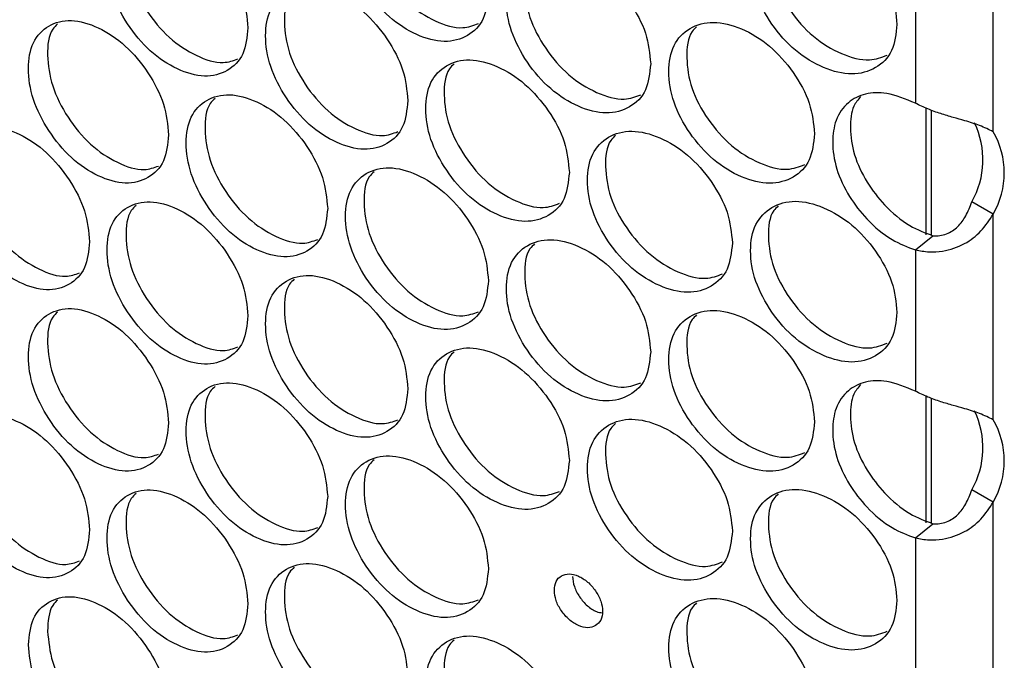
# Model space of a CAD drawing. Units: millimetres. Extents: x -592 to 1693, y -1567 to 754.
# Drawn here: x 1058 to 1123, y 273 to 315 of the extents above; entities that cross this region are included whole.
import ezdxf

# ---------------------------------------------------------------- set-up
doc = ezdxf.new("R2010")
doc.units = ezdxf.units.MM

msp = doc.modelspace()

# ---------------------------------------------------------------- linework, layer by layer
at = {"color": 7, "linetype": 'Continuous', "lineweight": 25}
for p, q in [((1122.443, 307.857), (1122.443, 321.487)), ((1117.28, 319.115), (1117.28, 309.745)), ((1117.973, 309.426), (1117.973, 301.016)), ((1118.326, 309.284), (1118.326, 301.015)), ((1122.443, 302.396), (1121.029, 303.212)), ((1122.443, 288.767), (1122.443, 302.396)), ((1117.28, 300.024), (1117.28, 290.654)), ((1117.973, 290.335), (1117.973, 281.926)), ((1118.326, 290.194), (1118.326, 281.924)), ((1122.443, 283.305), (1121.029, 284.122)), ((1122.443, 269.676), (1122.443, 283.305)), ((1117.28, 280.934), (1117.28, 271.563))]:
    msp.add_line(p, q, dxfattribs=at)
at = {"color": 7, "linetype": 'Continuous', "lineweight": 25, "flags": 128}
for points in [[(1117.28, 300.024), (1117.863, 300.493), (1118.447, 300.962)], [(1117.28, 280.934), (1117.863, 281.402), (1118.447, 281.871)]]:
    msp.add_lwpolyline(points, dxfattribs=at)
at = {"color": 7, "linetype": 'Continuous', "lineweight": 25}
for centre, radius, start, end in [((1116.092, 305.999), 5.669, 330.56206, 25.51665), ((1117.745, 305.127), 5.433, 329.82952, 30.17048), ((1116.092, 286.908), 5.669, 330.56189, 25.51682), ((1117.745, 286.036), 5.433, 329.82961, 30.17039)]:
    msp.add_arc(centre, radius, start, end, dxfattribs=at)
for points, knots in [([(1088.965, 317.076), (1088.901, 317.749), (1088.773, 319.096), (1087.642, 321.209), (1086.091, 323.028), (1084.214, 324.211), (1082.344, 324.71), (1080.791, 324.287), (1079.705, 323.169), (1079.376, 321.384), (1079.705, 319.299), (1080.791, 317.197), (1082.345, 315.368), (1084.214, 314.184), (1086.091, 313.685), (1087.642, 314.12), (1088.774, 315.227), (1088.902, 316.46), (1088.965, 317.076)], [0, 0, 0, 0, 0.06245, 0.124926, 0.187426, 0.250004, 0.312525, 0.375083, 0.437532, 0.500013, 0.562446, 0.624943, 0.68745, 0.750021, 0.812546, 0.875099, 0.93756, 1, 1, 1, 1]), ([(1081.378, 324.299), (1081.267, 324.195), (1080.788, 323.741), (1080.642, 322.26), (1080.934, 320.215), (1082.026, 318.105), (1083.578, 316.274), (1085.434, 315.113), (1087.148, 314.592), (1087.975, 314.898), (1088.311, 315.022)], [0, 0, 0, 0, 0.042903, 0.186163, 0.329311, 0.472532, 0.615681, 0.758899, 0.902014, 1, 1, 1, 1]), ([(1073.016, 314.75), (1072.953, 315.424), (1072.826, 316.772), (1071.712, 318.896), (1070.183, 320.732), (1068.334, 321.935), (1066.492, 322.455), (1064.961, 322.047), (1063.891, 320.941), (1063.567, 319.16), (1063.892, 317.072), (1064.961, 314.958), (1066.492, 313.112), (1068.334, 311.908), (1070.184, 311.39), (1071.712, 311.808), (1072.827, 312.903), (1072.953, 314.134), (1073.016, 314.75)], [0, 0, 0, 0, 0.06245, 0.124926, 0.187426, 0.250004, 0.312525, 0.375083, 0.437531, 0.500013, 0.562447, 0.624943, 0.687451, 0.750021, 0.812546, 0.875099, 0.937561, 1, 1, 1, 1]), ([(1065.601, 322.069), (1065.487, 321.961), (1065.009, 321.509), (1064.861, 320.023), (1065.15, 317.974), (1066.225, 315.853), (1067.754, 314.004), (1069.582, 312.826), (1071.249, 312.287), (1072.045, 312.575), (1072.356, 312.687)], [0, 0, 0, 0, 0.045068, 0.18888, 0.332582, 0.476355, 0.620056, 0.763826, 0.907492, 1, 1, 1, 1]), ([(1116.056, 314.974), (1115.991, 315.646), (1115.86, 316.991), (1114.703, 319.083), (1113.115, 320.874), (1111.194, 322.023), (1109.279, 322.489), (1107.689, 322.036), (1106.577, 320.899), (1106.24, 319.108), (1106.577, 317.03), (1107.689, 314.947), (1109.28, 313.146), (1111.194, 311.996), (1113.115, 311.531), (1114.703, 311.994), (1115.861, 313.122), (1115.991, 314.357), (1116.056, 314.974)], [0, 0, 0, 0, 0.06245, 0.124926, 0.187427, 0.250004, 0.312525, 0.375083, 0.437532, 0.500014, 0.562446, 0.624943, 0.687451, 0.750021, 0.812546, 0.875099, 0.93756, 1, 1, 1, 1]), ([(1108.186, 322.032), (1108.082, 321.934), (1107.602, 321.478), (1107.459, 320.005), (1107.756, 317.968), (1108.875, 315.877), (1110.463, 314.074), (1112.364, 312.944), (1114.158, 312.452), (1115.036, 312.791), (1115.412, 312.936)], [0, 0, 0, 0, 0.03928, 0.181672, 0.323952, 0.466304, 0.608584, 0.750932, 0.893178, 1, 1, 1, 1]), ([(1099.726, 312.359), (1099.662, 313.031), (1099.532, 314.377), (1098.391, 316.482), (1096.825, 318.289), (1094.93, 319.459), (1093.042, 319.945), (1091.473, 319.51), (1090.378, 318.384), (1090.045, 316.597), (1090.378, 314.515), (1091.473, 312.421), (1093.043, 310.603), (1094.93, 309.432), (1096.825, 308.947), (1098.391, 309.393), (1099.533, 310.508), (1099.662, 311.742), (1099.726, 312.359)], [0, 0, 0, 0, 0.06245, 0.124926, 0.187426, 0.250004, 0.312525, 0.375083, 0.437532, 0.500013, 0.562446, 0.624943, 0.68745, 0.750021, 0.812546, 0.875099, 0.93756, 1, 1, 1, 1]), ([(1092.025, 319.516), (1091.917, 319.414), (1091.437, 318.96), (1091.293, 317.482), (1091.587, 315.44), (1092.689, 313.338), (1094.256, 311.517), (1096.13, 310.369), (1097.877, 309.859), (1098.724, 310.178), (1099.076, 310.311)], [0, 0, 0, 0, 0.041456, 0.184361, 0.327154, 0.47002, 0.612814, 0.755677, 0.898436, 1, 1, 1, 1]), ([(1083.623, 309.917), (1083.559, 310.591), (1083.431, 311.938), (1082.306, 314.055), (1080.762, 315.879), (1078.895, 317.069), (1077.034, 317.575), (1075.488, 317.157), (1074.408, 316.043), (1074.08, 314.259), (1074.408, 312.174), (1075.488, 310.067), (1077.034, 308.233), (1078.895, 307.042), (1080.763, 306.537), (1082.307, 306.966), (1083.432, 308.069), (1083.559, 309.301), (1083.623, 309.917)], [0, 0, 0, 0, 0.06245, 0.1249255, 0.1874265, 0.2500046, 0.3125255, 0.3750832, 0.4375313, 0.5000129, 0.5624465, 0.6249433, 0.6874509, 0.7500211, 0.8125457, 0.8750992, 0.9375608, 1, 1, 1, 1]), ([(1076.093, 317.173), (1075.981, 317.067), (1075.502, 316.614), (1075.356, 315.131), (1075.646, 313.085), (1076.733, 310.971), (1078.277, 309.134), (1080.124, 307.968), (1081.822, 307.44), (1082.639, 307.74), (1082.967, 307.861)], [0, 0, 0, 0, 0.043625, 0.187066, 0.330397, 0.4738, 0.617129, 0.760528, 0.903823, 1, 1, 1, 1]), ([(1067.751, 307.648), (1067.689, 308.322), (1067.563, 309.67), (1066.454, 311.799), (1064.933, 313.64), (1063.093, 314.85), (1061.26, 315.376), (1059.737, 314.974), (1058.673, 313.872), (1058.35, 312.092), (1058.673, 310.003), (1059.737, 307.885), (1061.26, 306.034), (1063.093, 304.823), (1064.934, 304.298), (1066.454, 304.711), (1067.564, 305.801), (1067.689, 307.032), (1067.751, 307.648)], [0, 0, 0, 0, 0.06245, 0.124926, 0.187426, 0.250004, 0.312525, 0.375083, 0.437532, 0.500013, 0.562446, 0.624943, 0.687451, 0.750021, 0.812546, 0.875099, 0.93756, 1, 1, 1, 1]), ([(1060.394, 314.999), (1060.279, 314.89), (1059.801, 314.438), (1059.654, 312.951), (1059.941, 310.9), (1061.011, 308.775), (1062.532, 306.921), (1064.351, 305.737), (1066.001, 305.193), (1066.787, 305.474), (1067.09, 305.583)], [0, 0, 0, 0, 0.045791, 0.189793, 0.333683, 0.477646, 0.621536, 0.765496, 0.909351, 1, 1, 1, 1]), ([(1110.588, 307.719), (1110.523, 308.391), (1110.392, 309.736), (1109.241, 311.832), (1107.66, 313.628), (1105.748, 314.784), (1103.842, 315.257), (1102.258, 314.811), (1101.152, 313.677), (1100.817, 311.888), (1101.152, 309.808), (1102.258, 307.721), (1103.842, 305.914), (1105.748, 304.758), (1107.66, 304.286), (1109.241, 304.743), (1110.393, 305.867), (1110.523, 307.101), (1110.588, 307.719)], [0, 0, 0, 0, 0.06245, 0.124926, 0.187426, 0.250004, 0.312525, 0.375083, 0.437531, 0.500013, 0.562446, 0.624943, 0.68745, 0.750021, 0.812545, 0.875099, 0.93756, 1, 1, 1, 1]), ([(1102.774, 314.81), (1102.668, 314.71), (1102.189, 314.255), (1102.045, 312.781), (1102.341, 310.741), (1103.455, 308.647), (1105.036, 306.838), (1106.928, 305.702), (1108.706, 305.204), (1109.573, 305.536), (1109.942, 305.677)], [0, 0, 0, 0, 0.040007, 0.182566, 0.325015, 0.467536, 0.609985, 0.752503, 0.894917, 1, 1, 1, 1]), ([(1094.333, 305.161), (1094.269, 305.834), (1094.14, 307.18), (1093.004, 309.289), (1091.445, 311.102), (1089.56, 312.279), (1087.68, 312.772), (1086.119, 312.342), (1085.028, 311.221), (1084.698, 309.435), (1085.029, 307.351), (1086.119, 305.253), (1087.681, 303.429), (1089.56, 302.252), (1091.446, 301.76), (1093.004, 302.2), (1094.141, 303.311), (1094.269, 304.545), (1094.333, 305.161)], [0, 0, 0, 0, 0.06245, 0.124925, 0.187426, 0.250005, 0.312526, 0.375083, 0.437531, 0.500013, 0.562447, 0.624943, 0.687451, 0.750021, 0.812546, 0.875099, 0.937561, 1, 1, 1, 1]), ([(1086.688, 312.352), (1086.579, 312.248), (1086.1, 311.795), (1085.954, 310.315), (1086.247, 308.272), (1087.345, 306.165), (1088.904, 304.339), (1090.769, 303.185), (1092.5, 302.669), (1093.336, 302.982), (1093.68, 303.11)], [0, 0, 0, 0, 0.042179, 0.18526, 0.328232, 0.471274, 0.614243, 0.757283, 0.900218, 1, 1, 1, 1]), ([(1078.306, 302.778), (1078.243, 303.451), (1078.116, 304.799), (1076.996, 306.92), (1075.46, 308.75), (1073.602, 309.946), (1071.75, 310.459), (1070.211, 310.046), (1069.136, 308.936), (1068.81, 307.154), (1069.137, 305.067), (1070.211, 302.957), (1071.75, 301.116), (1073.602, 299.919), (1075.46, 299.407), (1076.996, 299.831), (1078.117, 300.93), (1078.243, 302.162), (1078.306, 302.778)], [0, 0, 0, 0, 0.06245, 0.124925, 0.187427, 0.250004, 0.312525, 0.375083, 0.437532, 0.500013, 0.562446, 0.624943, 0.687451, 0.750021, 0.812546, 0.875099, 0.93756, 1, 1, 1, 1]), ([(1117.28, 309.745), (1116.636, 310.018), (1115.472, 310.513), (1113.932, 310.426), (1112.735, 309.838), (1111.945, 308.727), (1111.727, 307.154), (1111.966, 305.396), (1112.822, 303.59), (1114.088, 301.943), (1115.637, 300.637), (1116.76, 300.218), (1117.28, 300.024)], [0, 0, 0, 0, 0.115639, 0.20924, 0.302401, 0.406848, 0.49959, 0.602077, 0.70401, 0.797049, 0.906239, 1, 1, 1, 1]), ([(1113.647, 310.181), (1113.482, 309.984), (1113.045, 309.46), (1112.92, 308.081), (1113.136, 306.342), (1113.995, 304.528), (1115.259, 302.88), (1116.806, 301.573), (1117.929, 301.155), (1118.447, 300.962)], [0, 0, 0, 0, 0.086903, 0.229776, 0.387503, 0.544871, 0.688085, 0.855916, 1, 1, 1, 1]), ([(1070.834, 310.065), (1070.721, 309.958), (1070.242, 309.506), (1070.095, 308.021), (1070.385, 305.974), (1071.466, 303.856), (1073.003, 302.013), (1074.84, 300.841), (1076.522, 300.308), (1077.329, 300.602), (1077.648, 300.718)], [0, 0, 0, 0, 0.044347, 0.187973, 0.331487, 0.475073, 0.618587, 0.762171, 0.90565, 1, 1, 1, 1]), ([(1122.443, 307.857), (1122.16, 307.995), (1121.646, 308.245), (1120.688, 308.559), (1119.787, 308.799), (1118.951, 309.051), (1118.078, 309.357), (1117.55, 309.613), (1117.28, 309.745)], [0, 0, 0, 0, 0.238284, 0.433427, 0.566464, 0.704499, 0.848676, 1, 1, 1, 1]), ([(1062.514, 300.565), (1062.451, 301.239), (1062.326, 302.588), (1061.223, 304.721), (1059.709, 306.567), (1057.879, 307.783), (1056.055, 308.316), (1054.54, 307.92), (1053.481, 306.821), (1053.16, 305.042), (1053.482, 302.952), (1054.54, 300.831), (1056.055, 298.974), (1057.879, 297.757), (1059.71, 297.225), (1061.223, 297.632), (1062.327, 298.719), (1062.451, 299.95), (1062.514, 300.565)], [0, 0, 0, 0, 0.062451, 0.124926, 0.187427, 0.250005, 0.312526, 0.375083, 0.437532, 0.500013, 0.562447, 0.624943, 0.687451, 0.750021, 0.812546, 0.875099, 0.937561, 1, 1, 1, 1]), ([(1055.215, 307.947), (1055.098, 307.837), (1054.621, 307.386), (1054.473, 305.897), (1054.759, 303.845), (1055.823, 301.717), (1057.337, 299.856), (1059.146, 298.667), (1060.78, 298.117), (1061.555, 298.392), (1061.851, 298.497)], [0, 0, 0, 0, 0.046512, 0.190706, 0.33479, 0.478944, 0.623026, 0.767179, 0.911226, 1, 1, 1, 1]), ([(1105.145, 300.482), (1105.08, 301.155), (1104.95, 302.5), (1103.803, 304.601), (1102.23, 306.403), (1100.326, 307.565), (1098.429, 308.045), (1096.853, 307.604), (1095.752, 306.475), (1095.418, 304.686), (1095.752, 302.605), (1096.853, 300.515), (1098.43, 298.702), (1100.326, 297.539), (1102.23, 297.06), (1103.803, 297.512), (1104.951, 298.631), (1105.08, 299.865), (1105.145, 300.482)], [0, 0, 0, 0, 0.06245, 0.124925, 0.187427, 0.250005, 0.312526, 0.375083, 0.437531, 0.500013, 0.562447, 0.624943, 0.687451, 0.750021, 0.812546, 0.875099, 0.937561, 1, 1, 1, 1]), ([(1097.387, 307.607), (1097.28, 307.506), (1096.8, 307.051), (1096.656, 305.575), (1096.951, 303.535), (1098.059, 301.436), (1099.633, 299.622), (1101.517, 298.479), (1103.279, 297.975), (1104.136, 298.301), (1104.496, 298.438)], [0, 0, 0, 0, 0.04073, 0.183461, 0.326083, 0.468775, 0.611395, 0.754084, 0.896669, 1, 1, 1, 1]), ([(1088.965, 297.983), (1088.901, 298.656), (1088.773, 300.003), (1087.642, 302.116), (1086.091, 303.935), (1084.214, 305.118), (1082.344, 305.618), (1080.791, 305.194), (1079.705, 304.076), (1079.376, 302.291), (1079.705, 300.206), (1080.791, 298.104), (1082.345, 296.275), (1084.214, 295.091), (1086.091, 294.592), (1087.642, 295.027), (1088.774, 296.134), (1088.902, 297.367), (1088.965, 297.983)], [0, 0, 0, 0, 0.06245, 0.124926, 0.187427, 0.250004, 0.312525, 0.375083, 0.437532, 0.500013, 0.562446, 0.624943, 0.687451, 0.750021, 0.812546, 0.875099, 0.93756, 1, 1, 1, 1]), ([(1081.378, 305.206), (1081.267, 305.102), (1080.788, 304.648), (1080.642, 303.167), (1080.934, 301.122), (1082.026, 299.012), (1083.578, 297.181), (1085.434, 296.02), (1087.148, 295.499), (1087.975, 295.805), (1088.311, 295.929)], [0, 0, 0, 0, 0.042903, 0.186163, 0.329312, 0.472533, 0.615681, 0.7589, 0.902013, 1, 1, 1, 1]), ([(1073.016, 295.657), (1072.953, 296.331), (1072.826, 297.679), (1071.712, 299.803), (1070.183, 301.639), (1068.334, 302.842), (1066.492, 303.362), (1064.961, 302.954), (1063.891, 301.848), (1063.567, 300.067), (1063.892, 297.979), (1064.961, 295.865), (1066.492, 294.019), (1068.334, 292.815), (1070.184, 292.297), (1071.712, 292.715), (1072.827, 293.81), (1072.953, 295.041), (1073.016, 295.657)], [0, 0, 0, 0, 0.062451, 0.124926, 0.187427, 0.250005, 0.312526, 0.375083, 0.437532, 0.500013, 0.562447, 0.624943, 0.687451, 0.750021, 0.812546, 0.875099, 0.937561, 1, 1, 1, 1]), ([(1116.056, 295.881), (1115.991, 296.553), (1115.86, 297.898), (1114.703, 299.99), (1113.115, 301.781), (1111.194, 302.93), (1109.279, 303.396), (1107.689, 302.944), (1106.577, 301.806), (1106.24, 300.015), (1106.577, 297.937), (1107.689, 295.854), (1109.28, 294.053), (1111.194, 292.903), (1113.115, 292.438), (1114.703, 292.901), (1115.861, 294.029), (1115.991, 295.264), (1116.056, 295.881)], [0, 0, 0, 0, 0.06245, 0.124925, 0.187426, 0.250005, 0.312525, 0.375083, 0.437531, 0.500013, 0.562447, 0.624943, 0.687451, 0.750021, 0.812546, 0.875099, 0.937561, 1, 1, 1, 1]), ([(1118.447, 300.962), (1118.597, 300.958), (1118.886, 300.951), (1119.343, 301.075), (1119.748, 301.277), (1120.209, 301.651), (1120.68, 302.295), (1120.907, 302.893), (1121.029, 303.212)], [0, 0, 0, 0, 0.139805, 0.268593, 0.387906, 0.499705, 0.732915, 1, 1, 1, 1]), ([(1065.601, 302.976), (1065.487, 302.868), (1065.009, 302.416), (1064.861, 300.93), (1065.15, 298.881), (1066.225, 296.76), (1067.754, 294.911), (1069.582, 293.733), (1071.249, 293.195), (1072.045, 293.482), (1072.356, 293.594)], [0, 0, 0, 0, 0.04507, 0.188882, 0.332584, 0.476356, 0.620056, 0.763827, 0.907493, 1, 1, 1, 1]), ([(1108.186, 302.939), (1108.082, 302.841), (1107.602, 302.385), (1107.459, 300.912), (1107.756, 298.875), (1108.875, 296.784), (1110.463, 294.981), (1112.364, 293.851), (1114.158, 293.359), (1115.036, 293.698), (1115.412, 293.843)], [0, 0, 0, 0, 0.03928, 0.18167, 0.323952, 0.466304, 0.608584, 0.750932, 0.893178, 1, 1, 1, 1]), ([(1117.28, 300.024), (1117.578, 299.968), (1118.144, 299.862), (1119.283, 299.932), (1120.527, 300.332), (1121.69, 301.231), (1122.191, 302.006), (1122.443, 302.396)], [0, 0, 0, 0, 0.167585, 0.317223, 0.564141, 0.780561, 1, 1, 1, 1]), ([(1099.726, 293.266), (1099.662, 293.938), (1099.532, 295.284), (1098.391, 297.389), (1096.825, 299.196), (1094.93, 300.366), (1093.042, 300.852), (1091.473, 300.417), (1090.378, 299.291), (1090.045, 297.504), (1090.378, 295.422), (1091.473, 293.328), (1093.043, 291.51), (1094.93, 290.339), (1096.825, 289.854), (1098.391, 290.3), (1099.533, 291.415), (1099.662, 292.649), (1099.726, 293.266)], [0, 0, 0, 0, 0.06245, 0.124926, 0.187426, 0.250004, 0.312525, 0.375083, 0.437532, 0.500013, 0.562446, 0.624943, 0.687451, 0.750021, 0.812546, 0.875099, 0.93756, 1, 1, 1, 1]), ([(1092.025, 300.423), (1091.917, 300.321), (1091.437, 299.867), (1091.293, 298.389), (1091.587, 296.347), (1092.689, 294.245), (1094.256, 292.424), (1096.13, 291.276), (1097.877, 290.766), (1098.724, 291.085), (1099.076, 291.218)], [0, 0, 0, 0, 0.041456, 0.184361, 0.327154, 0.47002, 0.612814, 0.755677, 0.898436, 1, 1, 1, 1]), ([(1083.623, 290.824), (1083.559, 291.498), (1083.431, 292.845), (1082.306, 294.962), (1080.762, 296.786), (1078.895, 297.976), (1077.034, 298.482), (1075.488, 298.064), (1074.408, 296.95), (1074.08, 295.166), (1074.408, 293.081), (1075.488, 290.975), (1077.034, 289.14), (1078.895, 287.949), (1080.763, 287.444), (1082.307, 287.873), (1083.432, 288.976), (1083.559, 290.208), (1083.623, 290.824)], [0, 0, 0, 0, 0.062451, 0.124926, 0.187427, 0.250005, 0.312526, 0.375083, 0.437532, 0.500013, 0.562447, 0.624943, 0.687451, 0.750021, 0.812546, 0.875099, 0.937561, 1, 1, 1, 1]), ([(1076.093, 298.08), (1075.981, 297.974), (1075.502, 297.521), (1075.356, 296.038), (1075.646, 293.992), (1076.733, 291.878), (1078.277, 290.041), (1080.124, 288.875), (1081.822, 288.347), (1082.639, 288.647), (1082.967, 288.768)], [0, 0, 0, 0, 0.043625, 0.187067, 0.330398, 0.473799, 0.617129, 0.760529, 0.903824, 1, 1, 1, 1]), ([(1067.751, 288.555), (1067.689, 289.229), (1067.563, 290.577), (1066.454, 292.706), (1064.933, 294.547), (1063.093, 295.757), (1061.26, 296.283), (1059.737, 295.881), (1058.673, 294.779), (1058.35, 292.999), (1058.673, 290.91), (1059.737, 288.792), (1061.26, 286.941), (1063.093, 285.73), (1064.934, 285.205), (1066.454, 285.618), (1067.564, 286.708), (1067.689, 287.94), (1067.751, 288.555)], [0, 0, 0, 0, 0.06245, 0.124926, 0.187426, 0.250004, 0.312525, 0.375083, 0.437531, 0.500013, 0.562446, 0.624943, 0.687451, 0.750021, 0.812546, 0.875099, 0.937561, 1, 1, 1, 1]), ([(1060.394, 295.906), (1060.279, 295.797), (1059.801, 295.345), (1059.654, 293.858), (1059.941, 291.808), (1061.011, 289.682), (1062.532, 287.828), (1064.351, 286.644), (1066.001, 286.1), (1066.787, 286.381), (1067.09, 286.49)], [0, 0, 0, 0, 0.045789, 0.189791, 0.333683, 0.477645, 0.621535, 0.765495, 0.90935, 1, 1, 1, 1]), ([(1110.588, 288.626), (1110.523, 289.298), (1110.392, 290.643), (1109.241, 292.739), (1107.66, 294.536), (1105.748, 295.691), (1103.842, 296.164), (1102.258, 295.718), (1101.152, 294.584), (1100.817, 292.795), (1101.152, 290.715), (1102.258, 288.628), (1103.842, 286.821), (1105.748, 285.665), (1107.66, 285.193), (1109.241, 285.65), (1110.393, 286.774), (1110.523, 288.008), (1110.588, 288.626)], [0, 0, 0, 0, 0.06245, 0.124926, 0.187427, 0.250004, 0.312525, 0.375083, 0.437532, 0.500013, 0.562446, 0.624943, 0.687451, 0.750021, 0.812545, 0.875099, 0.93756, 1, 1, 1, 1]), ([(1102.774, 295.717), (1102.668, 295.617), (1102.189, 295.162), (1102.045, 293.688), (1102.341, 291.649), (1103.455, 289.554), (1105.036, 287.745), (1106.928, 286.609), (1108.706, 286.111), (1109.573, 286.443), (1109.942, 286.584)], [0, 0, 0, 0, 0.040007, 0.182567, 0.325015, 0.467536, 0.609985, 0.752503, 0.894917, 1, 1, 1, 1]), ([(1094.333, 286.068), (1094.269, 286.741), (1094.14, 288.087), (1093.004, 290.196), (1091.445, 292.009), (1089.56, 293.186), (1087.68, 293.679), (1086.119, 293.249), (1085.028, 292.128), (1084.698, 290.342), (1085.029, 288.258), (1086.119, 286.16), (1087.681, 284.336), (1089.56, 283.159), (1091.446, 282.667), (1093.004, 283.107), (1094.141, 284.218), (1094.269, 285.452), (1094.333, 286.068)], [0, 0, 0, 0, 0.062451, 0.124926, 0.187427, 0.250005, 0.312526, 0.375083, 0.437532, 0.500013, 0.562447, 0.624943, 0.687451, 0.750021, 0.812546, 0.875099, 0.937561, 1, 1, 1, 1]), ([(1086.688, 293.259), (1086.579, 293.155), (1086.1, 292.702), (1085.954, 291.222), (1086.247, 289.179), (1087.345, 287.072), (1088.904, 285.247), (1090.769, 284.092), (1092.5, 283.576), (1093.336, 283.889), (1093.68, 284.018)], [0, 0, 0, 0, 0.042179, 0.185261, 0.328232, 0.471273, 0.614242, 0.757282, 0.900217, 1, 1, 1, 1]), ([(1117.28, 290.654), (1116.636, 290.927), (1115.472, 291.422), (1113.932, 291.335), (1112.735, 290.747), (1111.945, 289.636), (1111.727, 288.063), (1111.966, 286.305), (1112.822, 284.499), (1114.088, 282.852), (1115.637, 281.546), (1116.76, 281.127), (1117.28, 280.934)], [0, 0, 0, 0, 0.11564, 0.209241, 0.302401, 0.406849, 0.499591, 0.602078, 0.70401, 0.797048, 0.906239, 1, 1, 1, 1]), ([(1078.306, 283.685), (1078.243, 284.358), (1078.116, 285.706), (1076.996, 287.827), (1075.46, 289.657), (1073.602, 290.853), (1071.75, 291.366), (1070.211, 290.953), (1069.136, 289.843), (1068.81, 288.061), (1069.137, 285.974), (1070.211, 283.864), (1071.75, 282.023), (1073.602, 280.826), (1075.46, 280.314), (1076.996, 280.738), (1078.117, 281.837), (1078.243, 283.069), (1078.306, 283.685)], [0, 0, 0, 0, 0.06245, 0.124925, 0.187427, 0.250004, 0.312525, 0.375083, 0.437531, 0.500013, 0.562446, 0.624943, 0.687451, 0.750021, 0.812546, 0.875099, 0.937561, 1, 1, 1, 1]), ([(1070.834, 290.972), (1070.721, 290.865), (1070.242, 290.413), (1070.095, 288.928), (1070.385, 286.881), (1071.466, 284.763), (1073.003, 282.92), (1074.84, 281.748), (1076.522, 281.215), (1077.329, 281.509), (1077.648, 281.625)], [0, 0, 0, 0, 0.044347, 0.187973, 0.331488, 0.475074, 0.618588, 0.762171, 0.90565, 1, 1, 1, 1]), ([(1113.647, 291.091), (1113.482, 290.893), (1113.045, 290.37), (1112.92, 288.991), (1113.136, 287.251), (1113.995, 285.437), (1115.259, 283.789), (1116.806, 282.483), (1117.929, 282.064), (1118.447, 281.871)], [0, 0, 0, 0, 0.0869029, 0.2297776, 0.3875028, 0.5448707, 0.688086, 0.8559165, 1, 1, 1, 1]), ([(1122.443, 288.767), (1122.16, 288.904), (1121.646, 289.155), (1120.688, 289.469), (1119.787, 289.708), (1118.951, 289.96), (1118.078, 290.266), (1117.55, 290.523), (1117.28, 290.654)], [0, 0, 0, 0, 0.238281, 0.433424, 0.566462, 0.704497, 0.848676, 1, 1, 1, 1]), ([(1062.514, 281.472), (1062.451, 282.146), (1062.326, 283.495), (1061.223, 285.628), (1059.709, 287.474), (1057.879, 288.691), (1056.055, 289.224), (1054.54, 288.827), (1053.481, 287.728), (1053.16, 285.95), (1053.482, 283.859), (1054.54, 281.738), (1056.055, 279.881), (1057.879, 278.664), (1059.71, 278.132), (1061.223, 278.539), (1062.327, 279.626), (1062.451, 280.857), (1062.514, 281.472)], [0, 0, 0, 0, 0.06245, 0.124926, 0.187426, 0.250004, 0.312525, 0.375083, 0.437532, 0.500013, 0.562446, 0.624943, 0.68745, 0.750021, 0.812546, 0.875099, 0.93756, 1, 1, 1, 1]), ([(1055.215, 288.854), (1055.098, 288.744), (1054.621, 288.293), (1054.473, 286.804), (1054.759, 284.752), (1055.823, 282.624), (1057.337, 280.763), (1059.146, 279.574), (1060.78, 279.024), (1061.555, 279.299), (1061.851, 279.404)], [0, 0, 0, 0, 0.046512, 0.190706, 0.334788, 0.478944, 0.623026, 0.767179, 0.911226, 1, 1, 1, 1]), ([(1105.145, 281.39), (1105.08, 282.062), (1104.95, 283.407), (1103.803, 285.508), (1102.23, 287.31), (1100.326, 288.472), (1098.429, 288.952), (1096.853, 288.511), (1095.752, 287.382), (1095.418, 285.593), (1095.752, 283.512), (1096.853, 281.422), (1098.43, 279.609), (1100.326, 278.446), (1102.23, 277.968), (1103.803, 278.419), (1104.951, 279.538), (1105.08, 280.772), (1105.145, 281.39)], [0, 0, 0, 0, 0.062451, 0.124926, 0.187427, 0.250005, 0.312526, 0.375083, 0.437532, 0.500013, 0.562447, 0.624943, 0.687451, 0.750021, 0.812546, 0.875099, 0.937561, 1, 1, 1, 1]), ([(1097.387, 288.514), (1097.28, 288.413), (1096.8, 287.959), (1096.656, 286.482), (1096.951, 284.442), (1098.059, 282.343), (1099.633, 280.529), (1101.517, 279.387), (1103.279, 278.883), (1104.136, 279.208), (1104.496, 279.345)], [0, 0, 0, 0, 0.040732, 0.183463, 0.326085, 0.468775, 0.611395, 0.754085, 0.89667, 1, 1, 1, 1]), ([(1088.965, 278.89), (1088.901, 279.563), (1088.773, 280.91), (1087.642, 283.023), (1086.091, 284.842), (1084.214, 286.025), (1082.344, 286.525), (1080.791, 286.101), (1079.705, 284.983), (1079.376, 283.198), (1079.705, 281.114), (1080.791, 279.011), (1082.345, 277.182), (1084.214, 275.998), (1086.091, 275.499), (1087.642, 275.934), (1088.774, 277.041), (1088.902, 278.274), (1088.965, 278.89)], [0, 0, 0, 0, 0.06245, 0.124926, 0.187427, 0.250004, 0.312525, 0.375083, 0.437531, 0.500013, 0.562446, 0.624943, 0.687451, 0.750021, 0.812546, 0.875099, 0.937561, 1, 1, 1, 1]), ([(1081.378, 286.113), (1081.267, 286.009), (1080.788, 285.555), (1080.642, 284.074), (1080.934, 282.03), (1082.026, 279.919), (1083.578, 278.088), (1085.434, 276.927), (1087.148, 276.406), (1087.975, 276.712), (1088.311, 276.837)], [0, 0, 0, 0, 0.042901, 0.186161, 0.329311, 0.472532, 0.615681, 0.758899, 0.902013, 1, 1, 1, 1]), ([(1073.016, 276.564), (1072.953, 277.238), (1072.826, 278.586), (1071.712, 280.711), (1070.183, 282.546), (1068.334, 283.749), (1066.492, 284.269), (1064.961, 283.862), (1063.891, 282.755), (1063.567, 280.974), (1063.892, 278.886), (1064.961, 276.772), (1066.492, 274.926), (1068.334, 273.722), (1070.184, 273.204), (1071.712, 273.622), (1072.827, 274.717), (1072.953, 275.948), (1073.016, 276.564)], [0, 0, 0, 0, 0.06245, 0.124926, 0.187426, 0.250004, 0.312525, 0.375083, 0.437532, 0.500013, 0.562446, 0.624943, 0.68745, 0.750021, 0.812546, 0.875099, 0.93756, 1, 1, 1, 1]), ([(1116.056, 276.789), (1115.991, 277.461), (1115.86, 278.805), (1114.703, 280.897), (1113.115, 282.688), (1111.194, 283.837), (1109.279, 284.303), (1107.689, 283.851), (1106.577, 282.713), (1106.24, 280.922), (1106.577, 278.844), (1107.689, 276.761), (1109.28, 274.96), (1111.194, 273.81), (1113.115, 273.346), (1114.703, 273.808), (1115.861, 274.936), (1115.991, 276.171), (1116.056, 276.789)], [0, 0, 0, 0, 0.062451, 0.124926, 0.187427, 0.250005, 0.312526, 0.375083, 0.437532, 0.500013, 0.562447, 0.624943, 0.687451, 0.750021, 0.812546, 0.875099, 0.937561, 1, 1, 1, 1]), ([(1118.447, 281.871), (1118.597, 281.867), (1118.886, 281.86), (1119.343, 281.984), (1119.748, 282.187), (1120.209, 282.56), (1120.68, 283.204), (1120.907, 283.802), (1121.029, 284.122)], [0, 0, 0, 0, 0.139805, 0.268593, 0.387906, 0.499706, 0.732921, 1, 1, 1, 1]), ([(1065.601, 283.883), (1065.487, 283.775), (1065.009, 283.323), (1064.861, 281.837), (1065.15, 279.788), (1066.225, 277.667), (1067.754, 275.818), (1069.582, 274.64), (1071.249, 274.102), (1072.045, 274.389), (1072.356, 274.502)], [0, 0, 0, 0, 0.04507, 0.188882, 0.332582, 0.476355, 0.620056, 0.763826, 0.907492, 1, 1, 1, 1]), ([(1108.186, 283.846), (1108.082, 283.748), (1107.602, 283.293), (1107.459, 281.82), (1107.756, 279.782), (1108.875, 277.691), (1110.463, 275.888), (1112.364, 274.758), (1114.158, 274.266), (1115.036, 274.605), (1115.412, 274.75)], [0, 0, 0, 0, 0.039281, 0.181672, 0.323953, 0.466304, 0.608584, 0.750933, 0.893179, 1, 1, 1, 1]), ([(1117.28, 280.934), (1117.578, 280.877), (1118.144, 280.771), (1119.283, 280.841), (1120.527, 281.241), (1121.69, 282.141), (1122.191, 282.915), (1122.443, 283.305)], [0, 0, 0, 0, 0.167585, 0.317223, 0.564142, 0.780564, 1, 1, 1, 1]), ([(1083.623, 271.732), (1083.559, 272.405), (1083.431, 273.752), (1082.306, 275.869), (1080.762, 277.693), (1078.895, 278.883), (1077.034, 279.389), (1075.488, 278.971), (1074.408, 277.857), (1074.08, 276.074), (1074.408, 273.988), (1075.488, 271.882), (1077.034, 270.047), (1078.895, 268.856), (1080.763, 268.351), (1082.307, 268.78), (1083.432, 269.883), (1083.559, 271.115), (1083.623, 271.732)], [0, 0, 0, 0, 0.06245, 0.124926, 0.187426, 0.250004, 0.312525, 0.375083, 0.437532, 0.500013, 0.562446, 0.624943, 0.68745, 0.750021, 0.812546, 0.875099, 0.93756, 1, 1, 1, 1]), ([(1076.093, 278.987), (1075.981, 278.881), (1075.502, 278.428), (1075.356, 276.945), (1075.646, 274.899), (1076.733, 272.785), (1078.277, 270.948), (1080.124, 269.782), (1081.822, 269.254), (1082.639, 269.554), (1082.967, 269.675)], [0, 0, 0, 0, 0.043625, 0.187067, 0.330396, 0.473799, 0.617129, 0.760529, 0.903824, 1, 1, 1, 1]), ([(1093.337, 277.463), (1093.359, 277.239), (1093.402, 276.79), (1093.78, 276.088), (1094.3, 275.484), (1094.931, 275.093), (1095.561, 274.931), (1096.086, 275.078), (1096.453, 275.454), (1096.565, 276.05), (1096.453, 276.743), (1096.087, 277.44), (1095.562, 278.045), (1094.932, 278.434), (1094.301, 278.597), (1093.78, 278.45), (1093.401, 278.08), (1093.359, 277.669), (1093.337, 277.463)], [0, 0, 0, 0, 0.062403, 0.124932, 0.187335, 0.249998, 0.312475, 0.375071, 0.43748, 0.499996, 0.562313, 0.624922, 0.687309, 0.749996, 0.81245, 0.875061, 0.937505, 1, 1, 1, 1]), ([(1094.549, 278.382), (1094.57, 278.158), (1094.613, 277.71), (1094.991, 277.005), (1095.508, 276.411), (1096.06, 276.042), (1096.385, 275.984), (1096.506, 275.962)], [0, 0, 0, 0, 0.2172824, 0.4348885, 0.6519101, 0.869721, 1, 1, 1, 1]), ([(1058.458, 273.855), (1058.52, 273.18), (1058.645, 271.831), (1059.744, 269.696), (1061.258, 267.849), (1063.094, 266.637), (1064.931, 266.113), (1066.462, 266.521), (1067.534, 267.629), (1067.86, 269.411), (1067.534, 271.498), (1066.462, 273.61), (1064.93, 275.456), (1063.094, 276.664), (1061.257, 277.191), (1059.744, 276.784), (1058.644, 275.7), (1058.52, 274.47), (1058.458, 273.855)], [0, 0, 0, 0, 0.06245, 0.1249254, 0.1874264, 0.2500043, 0.3125253, 0.3750829, 0.4375317, 0.5000133, 0.5624462, 0.624943, 0.6874505, 0.7500208, 0.8125456, 0.8750991, 0.93756, 1, 1, 1, 1]), ([(1110.588, 269.533), (1110.523, 270.205), (1110.392, 271.55), (1109.241, 273.646), (1107.66, 275.443), (1105.748, 276.598), (1103.842, 277.071), (1102.258, 276.625), (1101.152, 275.491), (1100.817, 273.702), (1101.152, 271.622), (1102.258, 269.535), (1103.842, 267.729), (1105.748, 266.572), (1107.66, 266.1), (1109.241, 266.558), (1110.393, 267.681), (1110.523, 268.916), (1110.588, 269.533)], [0, 0, 0, 0, 0.06245, 0.124926, 0.187427, 0.250004, 0.312525, 0.375083, 0.437531, 0.500013, 0.562446, 0.624943, 0.687451, 0.750021, 0.812546, 0.875099, 0.937561, 1, 1, 1, 1]), ([(1060.394, 276.813), (1060.278, 276.704), (1059.796, 276.254), (1059.76, 275.395), (1059.733, 274.744)], [0, 0, 0, 0, 0.241568, 1, 1, 1, 1]), ([(1102.774, 276.624), (1102.668, 276.524), (1102.189, 276.069), (1102.045, 274.595), (1102.341, 272.556), (1103.455, 270.461), (1105.036, 268.652), (1106.928, 267.516), (1108.706, 267.018), (1109.573, 267.35), (1109.942, 267.491)], [0, 0, 0, 0, 0.040005, 0.182565, 0.325015, 0.467536, 0.609985, 0.752503, 0.894917, 1, 1, 1, 1]), ([(1059.733, 274.744), (1059.796, 274.069), (1059.92, 272.721), (1061.016, 270.588), (1062.53, 268.736), (1064.351, 267.551), (1066, 267.007), (1066.786, 267.288), (1067.09, 267.397)], [0, 0, 0, 0, 0.177643, 0.355267, 0.532844, 0.710547, 0.888087, 1, 1, 1, 1]), ([(1094.333, 266.975), (1094.269, 267.648), (1094.14, 268.995), (1093.004, 271.103), (1091.445, 272.917), (1089.56, 274.093), (1087.68, 274.586), (1086.119, 274.156), (1085.028, 273.035), (1084.698, 271.249), (1085.029, 269.165), (1086.119, 267.067), (1087.681, 265.243), (1089.56, 264.066), (1091.446, 263.574), (1093.004, 264.015), (1094.141, 265.125), (1094.269, 266.359), (1094.333, 266.975)], [0, 0, 0, 0, 0.06245, 0.124925, 0.187426, 0.250004, 0.312525, 0.375083, 0.437532, 0.500013, 0.562446, 0.624943, 0.68745, 0.750021, 0.812546, 0.875099, 0.93756, 1, 1, 1, 1]), ([(1086.688, 274.166), (1086.579, 274.063), (1086.1, 273.609), (1085.954, 272.129), (1086.247, 270.086), (1087.345, 267.98), (1088.904, 266.154), (1090.769, 264.999), (1092.5, 264.484), (1093.336, 264.796), (1093.68, 264.925)], [0, 0, 0, 0, 0.042179, 0.185261, 0.32823, 0.471273, 0.614242, 0.757282, 0.900217, 1, 1, 1, 1])]:
    msp.add_open_spline(points, degree=3, knots=knots, dxfattribs=at)

doc.saveas('drawing.dxf')
